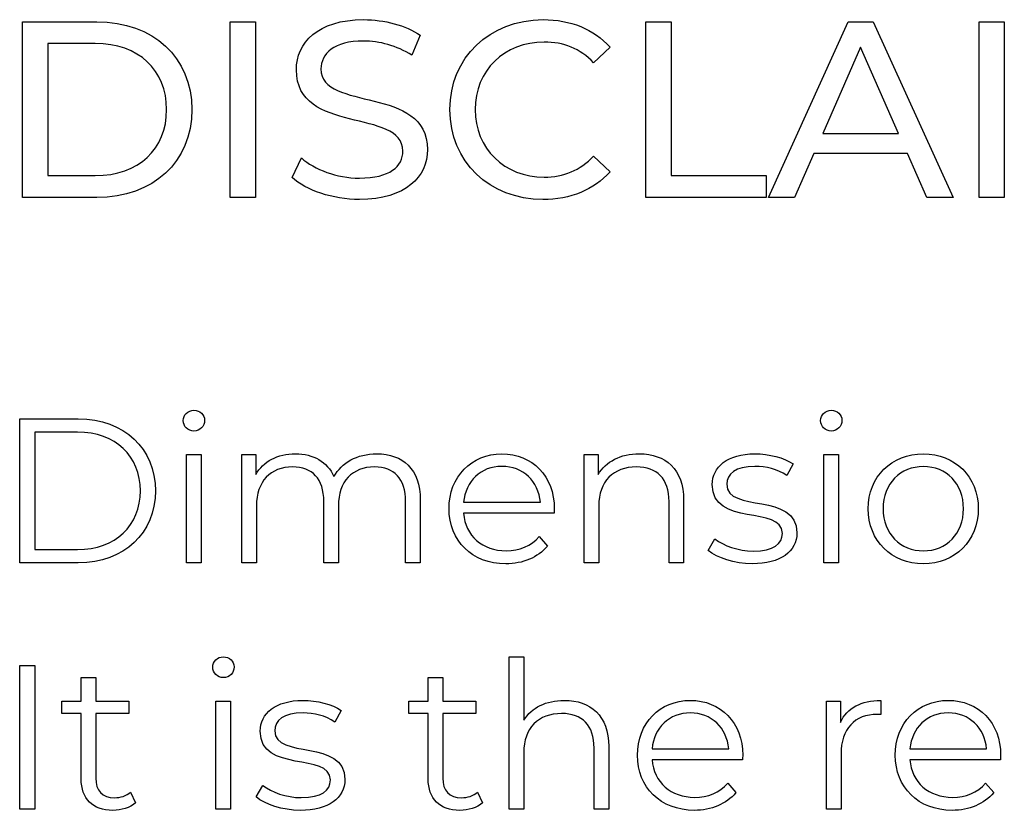
# Model space of a CAD drawing. Units: millimetres. Extents: x -435 to 1182, y 413 to 898.
# Drawn here: x 541 to 582, y 610 to 643 of the extents above; entities that cross this region are included whole.
import ezdxf

# ---------------------------------------------------------------- set-up
doc = ezdxf.new("R2010")
doc.units = ezdxf.units.MM
doc.header["$MEASUREMENT"] = 0
doc.layers.add('layer 1', color=7, linetype='Continuous')

msp = doc.modelspace()

# ---------------------------------------------------------------- linework, layer by layer
at = {"layer": 'layer 1'}
for points, knots in [([(541.17, 635.322), (541.17, 635.322), (544.221, 635.322), (544.221, 635.322), (544.221, 635.322), (546.547, 635.322), (548.129, 636.79), (548.129, 638.941), (548.129, 638.941), (548.129, 641.091), (546.547, 642.557), (544.221, 642.557), (544.221, 642.557), (544.221, 642.557), (541.17, 642.557), (541.17, 642.557), (541.17, 642.557), (541.17, 642.557), (541.17, 635.322), (541.17, 635.322)], [0, 0, 0, 0, 0.166667, 0.166667, 0.166667, 0.166667, 0.333333, 0.333333, 0.333333, 0.333333, 0.5, 0.5, 0.5, 0.5, 0.666667, 0.666667, 0.666667, 0.666667, 1, 1, 1, 1]), ([(549.709, 635.322), (549.709, 635.322), (550.743, 635.322), (550.743, 635.322), (550.743, 635.322), (550.743, 635.322), (550.743, 642.557), (550.743, 642.557), (550.743, 642.557), (550.743, 642.557), (549.709, 642.557), (549.709, 642.557), (549.709, 642.557), (549.709, 642.557), (549.709, 635.322), (549.709, 635.322)], [0, 0, 0, 0, 0.2, 0.2, 0.2, 0.2, 0.4, 0.4, 0.4, 0.4, 0.6, 0.6, 0.6, 0.6, 1, 1, 1, 1]), ([(555.024, 635.24), (556.937, 635.24), (557.825, 636.189), (557.825, 637.297), (557.825, 637.297), (557.825, 639.952), (553.442, 638.847), (553.442, 640.614), (553.442, 640.614), (553.442, 641.244), (553.969, 641.762), (555.2, 641.762), (555.2, 641.762), (555.842, 641.762), (556.554, 641.575), (557.184, 641.174), (557.184, 641.174), (557.184, 641.174), (557.526, 642), (557.526, 642), (557.526, 642), (556.926, 642.413), (556.047, 642.642), (555.2, 642.642), (555.2, 642.642), (553.298, 642.642), (552.431, 641.689), (552.431, 640.573), (552.431, 640.573), (552.431, 637.886), (556.811, 639.002), (556.811, 637.235), (556.811, 637.235), (556.811, 636.603), (556.275, 636.119), (555.024, 636.119), (555.024, 636.119), (554.095, 636.119), (553.175, 636.471), (552.636, 636.954), (552.636, 636.954), (552.636, 636.954), (552.255, 636.148), (552.255, 636.148), (552.255, 636.148), (552.832, 635.612), (553.919, 635.24), (555.024, 635.24)], [0, 0, 0, 0, 0.076923, 0.076923, 0.076923, 0.076923, 0.153846, 0.153846, 0.153846, 0.153846, 0.230769, 0.230769, 0.230769, 0.230769, 0.307692, 0.307692, 0.307692, 0.307692, 0.384615, 0.384615, 0.384615, 0.384615, 0.461538, 0.461538, 0.461538, 0.461538, 0.538462, 0.538462, 0.538462, 0.538462, 0.615385, 0.615385, 0.615385, 0.615385, 0.692308, 0.692308, 0.692308, 0.692308, 0.769231, 0.769231, 0.769231, 0.769231, 0.846154, 0.846154, 0.846154, 0.846154, 1, 1, 1, 1]), ([(562.572, 635.24), (563.697, 635.24), (564.67, 635.633), (565.332, 636.377), (565.332, 636.377), (565.332, 636.377), (564.658, 637.027), (564.658, 637.027), (564.658, 637.027), (564.102, 636.438), (563.419, 636.16), (562.622, 636.16), (562.622, 636.16), (560.99, 636.16), (559.78, 637.338), (559.78, 638.941), (559.78, 638.941), (559.78, 640.544), (560.99, 641.721), (562.622, 641.721), (562.622, 641.721), (563.419, 641.721), (564.102, 641.452), (564.658, 640.863), (564.658, 640.863), (564.658, 640.863), (565.332, 641.513), (565.332, 641.513), (565.332, 641.513), (564.67, 642.258), (563.697, 642.642), (562.581, 642.642), (562.581, 642.642), (560.38, 642.642), (558.745, 641.08), (558.745, 638.941), (558.745, 638.941), (558.745, 636.799), (560.38, 635.24), (562.572, 635.24)], [0, 0, 0, 0, 0.090909, 0.090909, 0.090909, 0.090909, 0.181818, 0.181818, 0.181818, 0.181818, 0.272727, 0.272727, 0.272727, 0.272727, 0.363636, 0.363636, 0.363636, 0.363636, 0.454545, 0.454545, 0.454545, 0.454545, 0.545455, 0.545455, 0.545455, 0.545455, 0.636364, 0.636364, 0.636364, 0.636364, 0.727273, 0.727273, 0.727273, 0.727273, 0.818182, 0.818182, 0.818182, 0.818182, 1, 1, 1, 1]), ([(566.809, 635.322), (566.809, 635.322), (571.761, 635.322), (571.761, 635.322), (571.761, 635.322), (571.761, 635.322), (571.761, 636.222), (571.761, 636.222), (571.761, 636.222), (571.761, 636.222), (567.843, 636.222), (567.843, 636.222), (567.843, 636.222), (567.843, 636.222), (567.843, 642.557), (567.843, 642.557), (567.843, 642.557), (567.843, 642.557), (566.809, 642.557), (566.809, 642.557), (566.809, 642.557), (566.809, 642.557), (566.809, 635.322), (566.809, 635.322)], [0, 0, 0, 0, 0.142857, 0.142857, 0.142857, 0.142857, 0.285714, 0.285714, 0.285714, 0.285714, 0.428571, 0.428571, 0.428571, 0.428571, 0.571429, 0.571429, 0.571429, 0.571429, 0.714286, 0.714286, 0.714286, 0.714286, 1, 1, 1, 1]), ([(578.357, 635.322), (578.357, 635.322), (579.444, 635.322), (579.444, 635.322), (579.444, 635.322), (579.444, 635.322), (576.156, 642.557), (576.156, 642.557), (576.156, 642.557), (576.156, 642.557), (575.134, 642.557), (575.134, 642.557), (575.134, 642.557), (575.134, 642.557), (571.855, 635.322), (571.855, 635.322), (571.855, 635.322), (571.855, 635.322), (572.921, 635.322), (572.921, 635.322), (572.921, 635.322), (572.921, 635.322), (573.715, 637.13), (573.715, 637.13), (573.715, 637.13), (573.715, 637.13), (577.563, 637.13), (577.563, 637.13), (577.563, 637.13), (577.563, 637.13), (578.357, 635.322), (578.357, 635.322)], [0, 0, 0, 0, 0.111111, 0.111111, 0.111111, 0.111111, 0.222222, 0.222222, 0.222222, 0.222222, 0.333333, 0.333333, 0.333333, 0.333333, 0.444444, 0.444444, 0.444444, 0.444444, 0.555556, 0.555556, 0.555556, 0.555556, 0.666667, 0.666667, 0.666667, 0.666667, 0.777778, 0.777778, 0.777778, 0.777778, 1, 1, 1, 1]), ([(580.516, 635.322), (580.516, 635.322), (581.55, 635.322), (581.55, 635.322), (581.55, 635.322), (581.55, 635.322), (581.55, 642.557), (581.55, 642.557), (581.55, 642.557), (581.55, 642.557), (580.516, 642.557), (580.516, 642.557), (580.516, 642.557), (580.516, 642.557), (580.516, 635.322), (580.516, 635.322)], [0, 0, 0, 0, 0.2, 0.2, 0.2, 0.2, 0.4, 0.4, 0.4, 0.4, 0.6, 0.6, 0.6, 0.6, 1, 1, 1, 1]), ([(542.205, 636.222), (542.205, 636.222), (542.205, 641.66), (542.205, 641.66), (542.205, 641.66), (542.205, 641.66), (544.159, 641.66), (544.159, 641.66), (544.159, 641.66), (545.946, 641.66), (547.095, 640.564), (547.095, 638.941), (547.095, 638.941), (547.095, 637.317), (545.946, 636.222), (544.159, 636.222), (544.159, 636.222), (544.159, 636.222), (542.205, 636.222), (542.205, 636.222)], [0, 0, 0, 0, 0.166667, 0.166667, 0.166667, 0.166667, 0.333333, 0.333333, 0.333333, 0.333333, 0.5, 0.5, 0.5, 0.5, 0.666667, 0.666667, 0.666667, 0.666667, 1, 1, 1, 1]), ([(574.079, 637.959), (574.079, 637.959), (575.64, 641.505), (575.64, 641.505), (575.64, 641.505), (575.64, 641.505), (577.199, 637.959), (577.199, 637.959), (577.199, 637.959), (577.199, 637.959), (574.079, 637.959), (574.079, 637.959)], [0, 0, 0, 0, 0.25, 0.25, 0.25, 0.25, 0.5, 0.5, 0.5, 0.5, 1, 1, 1, 1]), ([(548.213, 625.707), (548.467, 625.707), (548.654, 625.901), (548.654, 626.148), (548.654, 626.148), (548.654, 626.376), (548.46, 626.563), (548.213, 626.563), (548.213, 626.563), (547.969, 626.563), (547.775, 626.366), (547.775, 626.139), (547.775, 626.139), (547.775, 625.901), (547.969, 625.707), (548.213, 625.707)], [0, 0, 0, 0, 0.2, 0.2, 0.2, 0.2, 0.4, 0.4, 0.4, 0.4, 0.6, 0.6, 0.6, 0.6, 1, 1, 1, 1]), ([(574.431, 625.707), (574.685, 625.707), (574.872, 625.901), (574.872, 626.148), (574.872, 626.148), (574.872, 626.376), (574.678, 626.563), (574.431, 626.563), (574.431, 626.563), (574.187, 626.563), (573.992, 626.366), (573.992, 626.139), (573.992, 626.139), (573.992, 625.901), (574.187, 625.707), (574.431, 625.707)], [0, 0, 0, 0, 0.2, 0.2, 0.2, 0.2, 0.4, 0.4, 0.4, 0.4, 0.6, 0.6, 0.6, 0.6, 1, 1, 1, 1]), ([(541.05, 620.287), (541.05, 620.287), (543.462, 620.287), (543.462, 620.287), (543.462, 620.287), (545.356, 620.287), (546.633, 621.504), (546.633, 623.247), (546.633, 623.247), (546.633, 624.988), (545.356, 626.206), (543.462, 626.206), (543.462, 626.206), (543.462, 626.206), (541.05, 626.206), (541.05, 626.206), (541.05, 626.206), (541.05, 626.206), (541.05, 620.287), (541.05, 620.287)], [0, 0, 0, 0, 0.166667, 0.166667, 0.166667, 0.166667, 0.333333, 0.333333, 0.333333, 0.333333, 0.5, 0.5, 0.5, 0.5, 0.666667, 0.666667, 0.666667, 0.666667, 1, 1, 1, 1]), ([(541.676, 620.828), (541.676, 620.828), (541.676, 625.666), (541.676, 625.666), (541.676, 625.666), (541.676, 625.666), (543.426, 625.666), (543.426, 625.666), (543.426, 625.666), (545.001, 625.666), (546.015, 624.667), (546.015, 623.247), (546.015, 623.247), (546.015, 621.826), (545.001, 620.828), (543.426, 620.828), (543.426, 620.828), (543.426, 620.828), (541.676, 620.828), (541.676, 620.828)], [0, 0, 0, 0, 0.166667, 0.166667, 0.166667, 0.166667, 0.333333, 0.333333, 0.333333, 0.333333, 0.5, 0.5, 0.5, 0.5, 0.666667, 0.666667, 0.666667, 0.666667, 1, 1, 1, 1]), ([(547.909, 620.287), (547.909, 620.287), (548.511, 620.287), (548.511, 620.287), (548.511, 620.287), (548.511, 620.287), (548.511, 624.736), (548.511, 624.736), (548.511, 624.736), (548.511, 624.736), (547.909, 624.736), (547.909, 624.736), (547.909, 624.736), (547.909, 624.736), (547.909, 620.287), (547.909, 620.287)], [0, 0, 0, 0, 0.2, 0.2, 0.2, 0.2, 0.4, 0.4, 0.4, 0.4, 0.6, 0.6, 0.6, 0.6, 1, 1, 1, 1]), ([(555.732, 624.77), (554.928, 624.77), (554.295, 624.405), (553.974, 623.83), (553.974, 623.83), (553.703, 624.456), (553.128, 624.77), (552.392, 624.77), (552.392, 624.77), (551.649, 624.77), (551.073, 624.456), (550.759, 623.923), (550.759, 623.923), (550.759, 623.923), (550.759, 624.736), (550.759, 624.736), (550.759, 624.736), (550.759, 624.736), (550.184, 624.736), (550.184, 624.736), (550.184, 624.736), (550.184, 624.736), (550.184, 620.287), (550.184, 620.287), (550.184, 620.287), (550.184, 620.287), (550.786, 620.287), (550.786, 620.287), (550.786, 620.287), (550.786, 620.287), (550.786, 622.622), (550.786, 622.622), (550.786, 622.622), (550.786, 623.636), (551.368, 624.228), (552.275, 624.228), (552.275, 624.228), (553.085, 624.228), (553.559, 623.746), (553.559, 622.806), (553.559, 622.806), (553.559, 622.806), (553.559, 620.287), (553.559, 620.287), (553.559, 620.287), (553.559, 620.287), (554.159, 620.287), (554.159, 620.287), (554.159, 620.287), (554.159, 620.287), (554.159, 622.622), (554.159, 622.622), (554.159, 622.622), (554.159, 623.636), (554.734, 624.228), (555.648, 624.228), (555.648, 624.228), (556.451, 624.228), (556.925, 623.746), (556.925, 622.806), (556.925, 622.806), (556.925, 622.806), (556.925, 620.287), (556.925, 620.287), (556.925, 620.287), (556.925, 620.287), (557.525, 620.287), (557.525, 620.287), (557.525, 620.287), (557.525, 620.287), (557.525, 622.866), (557.525, 622.866), (557.525, 622.866), (557.525, 624.144), (556.815, 624.77), (555.732, 624.77)], [0, 0, 0, 0, 0.05, 0.05, 0.05, 0.05, 0.1, 0.1, 0.1, 0.1, 0.15, 0.15, 0.15, 0.15, 0.2, 0.2, 0.2, 0.2, 0.25, 0.25, 0.25, 0.25, 0.3, 0.3, 0.3, 0.3, 0.35, 0.35, 0.35, 0.35, 0.4, 0.4, 0.4, 0.4, 0.45, 0.45, 0.45, 0.45, 0.5, 0.5, 0.5, 0.5, 0.55, 0.55, 0.55, 0.55, 0.6, 0.6, 0.6, 0.6, 0.65, 0.65, 0.65, 0.65, 0.7, 0.7, 0.7, 0.7, 0.75, 0.75, 0.75, 0.75, 0.8, 0.8, 0.8, 0.8, 0.85, 0.85, 0.85, 0.85, 0.9, 0.9, 0.9, 0.9, 1, 1, 1, 1]), ([(563.041, 622.511), (563.041, 623.847), (562.135, 624.77), (560.883, 624.77), (560.883, 624.77), (559.632, 624.77), (558.709, 623.83), (558.709, 622.511), (558.709, 622.511), (558.709, 621.19), (559.656, 620.243), (561.044, 620.243), (561.044, 620.243), (561.747, 620.243), (562.363, 620.497), (562.761, 620.972), (562.761, 620.972), (562.761, 620.972), (562.423, 621.361), (562.423, 621.361), (562.423, 621.361), (562.085, 620.972), (561.603, 620.778), (561.061, 620.778), (561.061, 620.778), (560.088, 620.778), (559.378, 621.394), (559.311, 622.324), (559.311, 622.324), (559.311, 622.324), (563.032, 622.324), (563.032, 622.324), (563.032, 622.324), (563.032, 622.391), (563.041, 622.461), (563.041, 622.511)], [0, 0, 0, 0, 0.1, 0.1, 0.1, 0.1, 0.2, 0.2, 0.2, 0.2, 0.3, 0.3, 0.3, 0.3, 0.4, 0.4, 0.4, 0.4, 0.5, 0.5, 0.5, 0.5, 0.6, 0.6, 0.6, 0.6, 0.7, 0.7, 0.7, 0.7, 0.8, 0.8, 0.8, 0.8, 1, 1, 1, 1]), ([(566.534, 624.77), (565.765, 624.77), (565.163, 624.456), (564.842, 623.914), (564.842, 623.914), (564.842, 623.914), (564.842, 624.736), (564.842, 624.736), (564.842, 624.736), (564.842, 624.736), (564.266, 624.736), (564.266, 624.736), (564.266, 624.736), (564.266, 624.736), (564.266, 620.287), (564.266, 620.287), (564.266, 620.287), (564.266, 620.287), (564.868, 620.287), (564.868, 620.287), (564.868, 620.287), (564.868, 620.287), (564.868, 622.622), (564.868, 622.622), (564.868, 622.622), (564.868, 623.636), (565.467, 624.228), (566.424, 624.228), (566.424, 624.228), (567.27, 624.228), (567.759, 623.746), (567.759, 622.806), (567.759, 622.806), (567.759, 622.806), (567.759, 620.287), (567.759, 620.287), (567.759, 620.287), (567.759, 620.287), (568.361, 620.287), (568.361, 620.287), (568.361, 620.287), (568.361, 620.287), (568.361, 622.866), (568.361, 622.866), (568.361, 622.866), (568.361, 624.144), (567.615, 624.77), (566.534, 624.77)], [0, 0, 0, 0, 0.076923, 0.076923, 0.076923, 0.076923, 0.153846, 0.153846, 0.153846, 0.153846, 0.230769, 0.230769, 0.230769, 0.230769, 0.307692, 0.307692, 0.307692, 0.307692, 0.384615, 0.384615, 0.384615, 0.384615, 0.461538, 0.461538, 0.461538, 0.461538, 0.538462, 0.538462, 0.538462, 0.538462, 0.615385, 0.615385, 0.615385, 0.615385, 0.692308, 0.692308, 0.692308, 0.692308, 0.769231, 0.769231, 0.769231, 0.769231, 0.846154, 0.846154, 0.846154, 0.846154, 1, 1, 1, 1]), ([(571.185, 620.243), (572.343, 620.243), (573.019, 620.744), (573.019, 621.514), (573.019, 621.514), (573.019, 623.221), (570.135, 622.317), (570.135, 623.518), (570.135, 623.518), (570.135, 623.94), (570.49, 624.254), (571.295, 624.254), (571.295, 624.254), (571.751, 624.254), (572.216, 624.144), (572.604, 623.873), (572.604, 623.873), (572.604, 623.873), (572.868, 624.355), (572.868, 624.355), (572.868, 624.355), (572.494, 624.609), (571.868, 624.77), (571.295, 624.77), (571.295, 624.77), (570.161, 624.77), (569.536, 624.228), (569.536, 623.501), (569.536, 623.501), (569.536, 621.742), (572.42, 622.655), (572.42, 621.495), (572.42, 621.495), (572.42, 621.056), (572.072, 620.768), (571.226, 620.768), (571.226, 620.768), (570.6, 620.768), (570.001, 620.989), (569.646, 621.267), (569.646, 621.267), (569.646, 621.267), (569.375, 620.795), (569.375, 620.795), (569.375, 620.795), (569.737, 620.481), (570.449, 620.243), (571.185, 620.243)], [0, 0, 0, 0, 0.076923, 0.076923, 0.076923, 0.076923, 0.153846, 0.153846, 0.153846, 0.153846, 0.230769, 0.230769, 0.230769, 0.230769, 0.307692, 0.307692, 0.307692, 0.307692, 0.384615, 0.384615, 0.384615, 0.384615, 0.461538, 0.461538, 0.461538, 0.461538, 0.538462, 0.538462, 0.538462, 0.538462, 0.615385, 0.615385, 0.615385, 0.615385, 0.692308, 0.692308, 0.692308, 0.692308, 0.769231, 0.769231, 0.769231, 0.769231, 0.846154, 0.846154, 0.846154, 0.846154, 1, 1, 1, 1]), ([(574.127, 620.287), (574.127, 620.287), (574.728, 620.287), (574.728, 620.287), (574.728, 620.287), (574.728, 620.287), (574.728, 624.736), (574.728, 624.736), (574.728, 624.736), (574.728, 624.736), (574.127, 624.736), (574.127, 624.736), (574.127, 624.736), (574.127, 624.736), (574.127, 620.287), (574.127, 620.287)], [0, 0, 0, 0, 0.2, 0.2, 0.2, 0.2, 0.4, 0.4, 0.4, 0.4, 0.6, 0.6, 0.6, 0.6, 1, 1, 1, 1]), ([(578.221, 620.243), (579.523, 620.243), (580.48, 621.19), (580.48, 622.511), (580.48, 622.511), (580.48, 623.83), (579.523, 624.77), (578.221, 624.77), (578.221, 624.77), (576.917, 624.77), (575.953, 623.83), (575.953, 622.511), (575.953, 622.511), (575.953, 621.19), (576.917, 620.243), (578.221, 620.243)], [0, 0, 0, 0, 0.2, 0.2, 0.2, 0.2, 0.4, 0.4, 0.4, 0.4, 0.6, 0.6, 0.6, 0.6, 1, 1, 1, 1]), ([(560.883, 624.254), (561.754, 624.254), (562.389, 623.645), (562.466, 622.773), (562.466, 622.773), (562.466, 622.773), (559.311, 622.773), (559.311, 622.773), (559.311, 622.773), (559.388, 623.645), (560.02, 624.254), (560.883, 624.254)], [0, 0, 0, 0, 0.25, 0.25, 0.25, 0.25, 0.5, 0.5, 0.5, 0.5, 1, 1, 1, 1]), ([(578.221, 620.778), (577.274, 620.778), (576.562, 621.471), (576.562, 622.511), (576.562, 622.511), (576.562, 623.552), (577.274, 624.245), (578.221, 624.245), (578.221, 624.245), (579.168, 624.245), (579.871, 623.552), (579.871, 622.511), (579.871, 622.511), (579.871, 621.471), (579.168, 620.778), (578.221, 620.778)], [0, 0, 0, 0, 0.2, 0.2, 0.2, 0.2, 0.4, 0.4, 0.4, 0.4, 0.6, 0.6, 0.6, 0.6, 1, 1, 1, 1]), ([(541.05, 610.138), (541.05, 610.138), (541.676, 610.138), (541.676, 610.138), (541.676, 610.138), (541.676, 610.138), (541.676, 616.057), (541.676, 616.057), (541.676, 616.057), (541.676, 616.057), (541.05, 616.057), (541.05, 616.057), (541.05, 616.057), (541.05, 616.057), (541.05, 610.138), (541.05, 610.138)], [0, 0, 0, 0, 0.2, 0.2, 0.2, 0.2, 0.4, 0.4, 0.4, 0.4, 0.6, 0.6, 0.6, 0.6, 1, 1, 1, 1]), ([(549.429, 615.558), (549.683, 615.558), (549.87, 615.752), (549.87, 615.999), (549.87, 615.999), (549.87, 616.227), (549.676, 616.414), (549.429, 616.414), (549.429, 616.414), (549.184, 616.414), (548.99, 616.217), (548.99, 615.99), (548.99, 615.99), (548.99, 615.752), (549.184, 615.558), (549.429, 615.558)], [0, 0, 0, 0, 0.2, 0.2, 0.2, 0.2, 0.4, 0.4, 0.4, 0.4, 0.6, 0.6, 0.6, 0.6, 1, 1, 1, 1]), ([(563.451, 614.621), (562.698, 614.621), (562.113, 614.323), (561.785, 613.808), (561.785, 613.808), (561.785, 613.808), (561.785, 616.414), (561.785, 616.414), (561.785, 616.414), (561.785, 616.414), (561.183, 616.414), (561.183, 616.414), (561.183, 616.414), (561.183, 616.414), (561.183, 610.138), (561.183, 610.138), (561.183, 610.138), (561.183, 610.138), (561.785, 610.138), (561.785, 610.138), (561.785, 610.138), (561.785, 610.138), (561.785, 612.473), (561.785, 612.473), (561.785, 612.473), (561.785, 613.487), (562.384, 614.079), (563.341, 614.079), (563.341, 614.079), (564.187, 614.079), (564.676, 613.597), (564.676, 612.657), (564.676, 612.657), (564.676, 612.657), (564.676, 610.138), (564.676, 610.138), (564.676, 610.138), (564.676, 610.138), (565.278, 610.138), (565.278, 610.138), (565.278, 610.138), (565.278, 610.138), (565.278, 612.717), (565.278, 612.717), (565.278, 612.717), (565.278, 613.995), (564.532, 614.621), (563.451, 614.621)], [0, 0, 0, 0, 0.076923, 0.076923, 0.076923, 0.076923, 0.153846, 0.153846, 0.153846, 0.153846, 0.230769, 0.230769, 0.230769, 0.230769, 0.307692, 0.307692, 0.307692, 0.307692, 0.384615, 0.384615, 0.384615, 0.384615, 0.461538, 0.461538, 0.461538, 0.461538, 0.538462, 0.538462, 0.538462, 0.538462, 0.615385, 0.615385, 0.615385, 0.615385, 0.692308, 0.692308, 0.692308, 0.692308, 0.769231, 0.769231, 0.769231, 0.769231, 0.846154, 0.846154, 0.846154, 0.846154, 1, 1, 1, 1]), ([(545.607, 610.84), (545.44, 610.687), (545.193, 610.612), (544.948, 610.612), (544.948, 610.612), (544.449, 610.612), (544.179, 610.9), (544.179, 611.423), (544.179, 611.423), (544.179, 611.423), (544.179, 614.079), (544.179, 614.079), (544.179, 614.079), (544.179, 614.079), (545.533, 614.079), (545.533, 614.079), (545.533, 614.079), (545.533, 614.079), (545.533, 614.587), (545.533, 614.587), (545.533, 614.587), (545.533, 614.587), (544.179, 614.587), (544.179, 614.587), (544.179, 614.587), (544.179, 614.587), (544.179, 615.558), (544.179, 615.558), (544.179, 615.558), (544.179, 615.558), (543.579, 615.558), (543.579, 615.558), (543.579, 615.558), (543.579, 615.558), (543.579, 614.587), (543.579, 614.587), (543.579, 614.587), (543.579, 614.587), (542.783, 614.587), (542.783, 614.587), (542.783, 614.587), (542.783, 614.587), (542.783, 614.079), (542.783, 614.079), (542.783, 614.079), (542.783, 614.079), (543.579, 614.079), (543.579, 614.079), (543.579, 614.079), (543.579, 614.079), (543.579, 611.389), (543.579, 611.389), (543.579, 611.389), (543.579, 610.569), (544.044, 610.094), (544.881, 610.094), (544.881, 610.094), (545.229, 610.094), (545.583, 610.198), (545.818, 610.409), (545.818, 610.409), (545.818, 610.409), (545.607, 610.84), (545.607, 610.84)], [0, 0, 0, 0, 0.058824, 0.058824, 0.058824, 0.058824, 0.117647, 0.117647, 0.117647, 0.117647, 0.176471, 0.176471, 0.176471, 0.176471, 0.235294, 0.235294, 0.235294, 0.235294, 0.294118, 0.294118, 0.294118, 0.294118, 0.352941, 0.352941, 0.352941, 0.352941, 0.411765, 0.411765, 0.411765, 0.411765, 0.470588, 0.470588, 0.470588, 0.470588, 0.529412, 0.529412, 0.529412, 0.529412, 0.588235, 0.588235, 0.588235, 0.588235, 0.647059, 0.647059, 0.647059, 0.647059, 0.705882, 0.705882, 0.705882, 0.705882, 0.764706, 0.764706, 0.764706, 0.764706, 0.823529, 0.823529, 0.823529, 0.823529, 0.882353, 0.882353, 0.882353, 0.882353, 1, 1, 1, 1]), ([(559.881, 610.84), (559.714, 610.687), (559.467, 610.612), (559.222, 610.612), (559.222, 610.612), (558.723, 610.612), (558.453, 610.9), (558.453, 611.423), (558.453, 611.423), (558.453, 611.423), (558.453, 614.079), (558.453, 614.079), (558.453, 614.079), (558.453, 614.079), (559.807, 614.079), (559.807, 614.079), (559.807, 614.079), (559.807, 614.079), (559.807, 614.587), (559.807, 614.587), (559.807, 614.587), (559.807, 614.587), (558.453, 614.587), (558.453, 614.587), (558.453, 614.587), (558.453, 614.587), (558.453, 615.558), (558.453, 615.558), (558.453, 615.558), (558.453, 615.558), (557.853, 615.558), (557.853, 615.558), (557.853, 615.558), (557.853, 615.558), (557.853, 614.587), (557.853, 614.587), (557.853, 614.587), (557.853, 614.587), (557.057, 614.587), (557.057, 614.587), (557.057, 614.587), (557.057, 614.587), (557.057, 614.079), (557.057, 614.079), (557.057, 614.079), (557.057, 614.079), (557.853, 614.079), (557.853, 614.079), (557.853, 614.079), (557.853, 614.079), (557.853, 611.389), (557.853, 611.389), (557.853, 611.389), (557.853, 610.569), (558.318, 610.094), (559.155, 610.094), (559.155, 610.094), (559.503, 610.094), (559.857, 610.198), (560.092, 610.409), (560.092, 610.409), (560.092, 610.409), (559.881, 610.84), (559.881, 610.84)], [0, 0, 0, 0, 0.058824, 0.058824, 0.058824, 0.058824, 0.117647, 0.117647, 0.117647, 0.117647, 0.176471, 0.176471, 0.176471, 0.176471, 0.235294, 0.235294, 0.235294, 0.235294, 0.294118, 0.294118, 0.294118, 0.294118, 0.352941, 0.352941, 0.352941, 0.352941, 0.411765, 0.411765, 0.411765, 0.411765, 0.470588, 0.470588, 0.470588, 0.470588, 0.529412, 0.529412, 0.529412, 0.529412, 0.588235, 0.588235, 0.588235, 0.588235, 0.647059, 0.647059, 0.647059, 0.647059, 0.705882, 0.705882, 0.705882, 0.705882, 0.764706, 0.764706, 0.764706, 0.764706, 0.823529, 0.823529, 0.823529, 0.823529, 0.882353, 0.882353, 0.882353, 0.882353, 1, 1, 1, 1]), ([(549.124, 610.138), (549.124, 610.138), (549.726, 610.138), (549.726, 610.138), (549.726, 610.138), (549.726, 610.138), (549.726, 614.587), (549.726, 614.587), (549.726, 614.587), (549.726, 614.587), (549.124, 614.587), (549.124, 614.587), (549.124, 614.587), (549.124, 614.587), (549.124, 610.138), (549.124, 610.138)], [0, 0, 0, 0, 0.2, 0.2, 0.2, 0.2, 0.4, 0.4, 0.4, 0.4, 0.6, 0.6, 0.6, 0.6, 1, 1, 1, 1]), ([(552.593, 610.094), (553.751, 610.094), (554.427, 610.596), (554.427, 611.365), (554.427, 611.365), (554.427, 613.072), (551.543, 612.168), (551.543, 613.369), (551.543, 613.369), (551.543, 613.791), (551.898, 614.105), (552.704, 614.105), (552.704, 614.105), (553.159, 614.105), (553.624, 613.995), (554.013, 613.724), (554.013, 613.724), (554.013, 613.724), (554.276, 614.206), (554.276, 614.206), (554.276, 614.206), (553.902, 614.46), (553.277, 614.621), (552.704, 614.621), (552.704, 614.621), (551.57, 614.621), (550.944, 614.079), (550.944, 613.352), (550.944, 613.352), (550.944, 611.593), (553.828, 612.506), (553.828, 611.346), (553.828, 611.346), (553.828, 610.907), (553.48, 610.619), (552.634, 610.619), (552.634, 610.619), (552.008, 610.619), (551.409, 610.84), (551.054, 611.118), (551.054, 611.118), (551.054, 611.118), (550.783, 610.646), (550.783, 610.646), (550.783, 610.646), (551.145, 610.332), (551.857, 610.094), (552.593, 610.094)], [0, 0, 0, 0, 0.076923, 0.076923, 0.076923, 0.076923, 0.153846, 0.153846, 0.153846, 0.153846, 0.230769, 0.230769, 0.230769, 0.230769, 0.307692, 0.307692, 0.307692, 0.307692, 0.384615, 0.384615, 0.384615, 0.384615, 0.461538, 0.461538, 0.461538, 0.461538, 0.538462, 0.538462, 0.538462, 0.538462, 0.615385, 0.615385, 0.615385, 0.615385, 0.692308, 0.692308, 0.692308, 0.692308, 0.769231, 0.769231, 0.769231, 0.769231, 0.846154, 0.846154, 0.846154, 0.846154, 1, 1, 1, 1]), ([(570.792, 612.362), (570.792, 613.698), (569.886, 614.621), (568.634, 614.621), (568.634, 614.621), (567.383, 614.621), (566.46, 613.681), (566.46, 612.362), (566.46, 612.362), (566.46, 611.041), (567.407, 610.094), (568.795, 610.094), (568.795, 610.094), (569.497, 610.094), (570.113, 610.349), (570.511, 610.823), (570.511, 610.823), (570.511, 610.823), (570.173, 611.212), (570.173, 611.212), (570.173, 611.212), (569.835, 610.823), (569.353, 610.629), (568.812, 610.629), (568.812, 610.629), (567.838, 610.629), (567.129, 611.245), (567.062, 612.175), (567.062, 612.175), (567.062, 612.175), (570.782, 612.175), (570.782, 612.175), (570.782, 612.175), (570.782, 612.243), (570.792, 612.312), (570.792, 612.362)], [0, 0, 0, 0, 0.1, 0.1, 0.1, 0.1, 0.2, 0.2, 0.2, 0.2, 0.3, 0.3, 0.3, 0.3, 0.4, 0.4, 0.4, 0.4, 0.5, 0.5, 0.5, 0.5, 0.6, 0.6, 0.6, 0.6, 0.7, 0.7, 0.7, 0.7, 0.8, 0.8, 0.8, 0.8, 1, 1, 1, 1]), ([(574.807, 613.714), (574.807, 613.714), (574.807, 614.587), (574.807, 614.587), (574.807, 614.587), (574.807, 614.587), (574.232, 614.587), (574.232, 614.587), (574.232, 614.587), (574.232, 614.587), (574.232, 610.138), (574.232, 610.138), (574.232, 610.138), (574.232, 610.138), (574.834, 610.138), (574.834, 610.138), (574.834, 610.138), (574.834, 610.138), (574.834, 612.403), (574.834, 612.403), (574.834, 612.403), (574.834, 613.453), (575.4, 614.045), (576.33, 614.045), (576.33, 614.045), (576.373, 614.045), (576.423, 614.036), (576.474, 614.036), (576.474, 614.036), (576.474, 614.036), (576.474, 614.621), (576.474, 614.621), (576.474, 614.621), (575.654, 614.621), (575.088, 614.307), (574.807, 613.714)], [0, 0, 0, 0, 0.1, 0.1, 0.1, 0.1, 0.2, 0.2, 0.2, 0.2, 0.3, 0.3, 0.3, 0.3, 0.4, 0.4, 0.4, 0.4, 0.5, 0.5, 0.5, 0.5, 0.6, 0.6, 0.6, 0.6, 0.7, 0.7, 0.7, 0.7, 0.8, 0.8, 0.8, 0.8, 1, 1, 1, 1]), ([(581.398, 612.362), (581.398, 613.698), (580.492, 614.621), (579.24, 614.621), (579.24, 614.621), (577.989, 614.621), (577.066, 613.681), (577.066, 612.362), (577.066, 612.362), (577.066, 611.041), (578.013, 610.094), (579.401, 610.094), (579.401, 610.094), (580.104, 610.094), (580.72, 610.349), (581.118, 610.823), (581.118, 610.823), (581.118, 610.823), (580.78, 611.212), (580.78, 611.212), (580.78, 611.212), (580.442, 610.823), (579.96, 610.629), (579.418, 610.629), (579.418, 610.629), (578.445, 610.629), (577.735, 611.245), (577.668, 612.175), (577.668, 612.175), (577.668, 612.175), (581.389, 612.175), (581.389, 612.175), (581.389, 612.175), (581.389, 612.243), (581.398, 612.312), (581.398, 612.362)], [0, 0, 0, 0, 0.1, 0.1, 0.1, 0.1, 0.2, 0.2, 0.2, 0.2, 0.3, 0.3, 0.3, 0.3, 0.4, 0.4, 0.4, 0.4, 0.5, 0.5, 0.5, 0.5, 0.6, 0.6, 0.6, 0.6, 0.7, 0.7, 0.7, 0.7, 0.8, 0.8, 0.8, 0.8, 1, 1, 1, 1]), ([(568.634, 614.105), (569.504, 614.105), (570.14, 613.496), (570.216, 612.624), (570.216, 612.624), (570.216, 612.624), (567.062, 612.624), (567.062, 612.624), (567.062, 612.624), (567.138, 613.496), (567.771, 614.105), (568.634, 614.105)], [0, 0, 0, 0, 0.25, 0.25, 0.25, 0.25, 0.5, 0.5, 0.5, 0.5, 1, 1, 1, 1]), ([(579.24, 614.105), (580.111, 614.105), (580.746, 613.496), (580.823, 612.624), (580.823, 612.624), (580.823, 612.624), (577.668, 612.624), (577.668, 612.624), (577.668, 612.624), (577.745, 613.496), (578.377, 614.105), (579.24, 614.105)], [0, 0, 0, 0, 0.25, 0.25, 0.25, 0.25, 0.5, 0.5, 0.5, 0.5, 1, 1, 1, 1])]:
    msp.add_open_spline(points, degree=3, knots=knots, dxfattribs=at)

doc.saveas('drawing.dxf')
